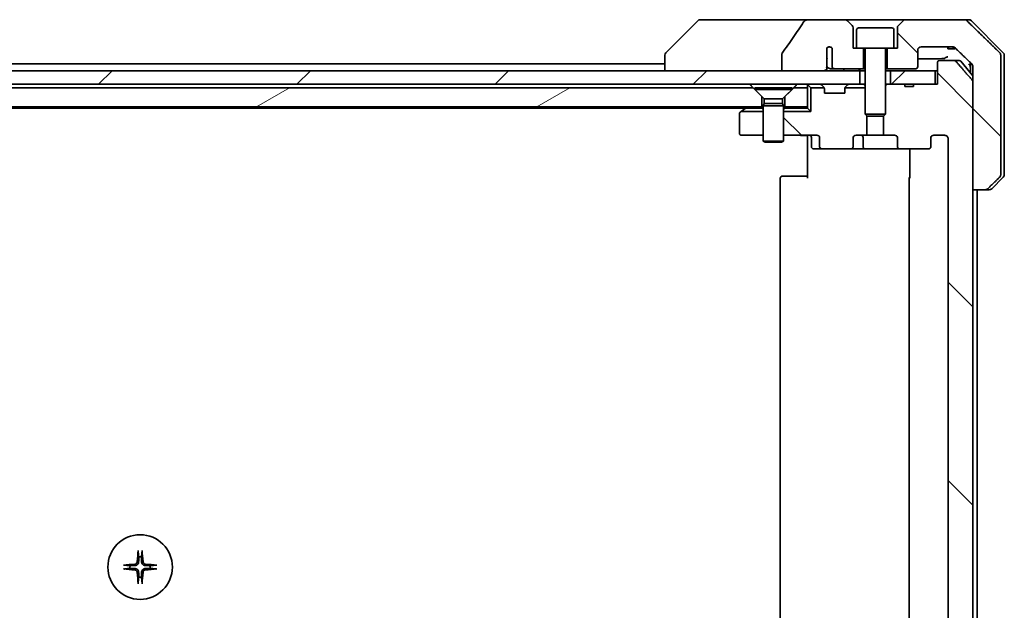
# Model space of a CAD drawing. Units: millimetres. Extents: x 80 to 9002, y 44 to 1870.
# Drawn here: x 3896 to 4041, y 559 to 645 of the extents above; entities that cross this region are included whole.
import ezdxf

# ---------------------------------------------------------------- set-up
doc = ezdxf.new("R2010")
doc.units = ezdxf.units.MM
doc.header["$LTSCALE"] = 5.5
doc.layers.add('Hatch (ISO)', color=1, linetype='Continuous', lineweight=18)
doc.layers.add('Visible (ISO)', color=7, linetype='Continuous', lineweight=35)
pattern_1 = [(135.0002, (2146, -16.523), (-14.59286, -14.59297), [])]
pattern_2 = [(45, (2146, -16.523), (-14.59292, 14.59292), [])]

msp = doc.modelspace()

# ---------------------------------------------------------------- hatches: boundary and pattern name
at = {"layer": 'Hatch (ISO)'}
h = msp.add_hatch(dxfattribs=at)
h.set_pattern_fill('ANSI31', color=256, scale=165.1, angle=90.00021, style=0)
h.set_pattern_definition(pattern_1)
edge = h.paths.add_edge_path()
edge.add_spline(control_points=[(4038.1099, 620.4567), (4038.1738, 620.4567), (4038.2491, 620.4713), (4038.3659, 620.5189), (4038.4283, 620.5595), (4038.473, 620.6031)], knot_values=[0.22522075, 0.22522075, 0.22522075, 0.22522075, 0.2443987, 0.2443987, 0.26304511, 0.26304511, 0.26304511, 0.26304511], degree=3, periodic=0)
edge.add_spline(control_points=[(4038.473, 620.6031), (4039.315, 621.4234), (4040.222, 622.3102)], knot_values=[0, 0, 0, 0.24440136, 0.24440136, 0.24440136], weights=[1, 1.00072361, 1], degree=2, periodic=0)
edge.add_spline(control_points=[(4040.222, 622.3102), (4040.2225, 622.3107), (4040.2231, 622.3113), (4040.2677, 622.3553), (4040.3095, 622.4168), (4040.3572, 622.5304), (4040.3717, 622.6025), (4040.3717, 622.6638)], knot_values=[-0.03719323, -0.03719323, -0.03719323, -0.03719323, -0.03696862, -0.03696862, -0.01837922, -0.01837922, 0, 0, 0, 0], degree=3, periodic=0)
edge.add_line((4040.3717, 622.6638), (4040.3717, 637.9567))
edge.add_line((4040.3717, 637.9567), (4040.3717, 640.2495))
edge.add_spline(control_points=[(4040.3717, 640.2495), (4040.3717, 640.3108), (4040.3572, 640.3829), (4040.3095, 640.4965), (4040.2677, 640.558), (4040.2231, 640.602), (4040.2225, 640.6026), (4040.222, 640.6031)], knot_values=[0, 0, 0, 0, 0.01837922, 0.01837922, 0.03696862, 0.03696862, 0.03719323, 0.03719323, 0.03719323, 0.03719323], degree=3, periodic=0)
edge.add_spline(control_points=[(4040.222, 640.6031), (4037.5362, 643.2292), (4035.3804, 645.3102)], knot_values=[0, 0, 0, 0.6752619, 0.6752619, 0.6752619], weights=[1, 1.00639972, 1], degree=2, periodic=0)
edge.add_spline(control_points=[(4035.3804, 645.3102), (4035.3353, 645.3538), (4035.2726, 645.3941), (4035.1549, 645.4419), (4035.0786, 645.4567), (4035.0139, 645.4567)], knot_values=[0.03729205, 0.03729205, 0.03729205, 0.03729205, 0.05598576, 0.05598576, 0.07540603, 0.07540603, 0.07540603, 0.07540603], degree=3, periodic=0)
edge.add_line((4035.0139, 645.4567), (4026.3555, 645.4567))
edge.add_ellipse((4026.3555, 644.9567), major_axis=(-0.5, 0), ratio=1, start_angle=270, end_angle=315)
edge.add_line((4026.0019, 645.3102), (4025.2948, 644.6031))
edge.add_ellipse((4025.6484, 644.2495), major_axis=(-0.3536, -0.3536), ratio=1, start_angle=270, end_angle=315)
edge.add_line((4025.1484, 644.2495), (4025.1484, 641.2567))
edge.add_line((4025.1484, 641.2567), (4024.6484, 641.2567))
edge.add_line((4024.6484, 641.2567), (4023.6484, 641.2567))
edge.add_line((4023.6484, 641.2567), (4023.6484, 638.2567))
edge.add_line((4023.6484, 638.2567), (4027.8484, 638.2567))
edge.add_ellipse((4027.8484, 638.5567), major_axis=(0.3, 0), ratio=1, start_angle=270, end_angle=360)
edge.add_line((4028.1484, 638.5567), (4028.1484, 640.9567))
edge.add_ellipse((4028.6484, 640.9567), major_axis=(0, 0.5), ratio=1, start_angle=0, end_angle=90, ccw=False)
edge.add_line((4028.6484, 641.4567), (4033.2887, 641.4567))
edge.add_spline(control_points=[(4033.2887, 641.4567), (4033.3541, 641.4567), (4033.4312, 641.4418), (4033.5497, 641.394), (4033.6126, 641.3537), (4033.658, 641.3102)], knot_values=[0.22727502, 0.22727502, 0.22727502, 0.22727502, 0.24689199, 0.24689199, 0.26562361, 0.26562361, 0.26562361, 0.26562361], degree=3, periodic=0)
edge.add_spline(control_points=[(4033.658, 641.3102), (4034.8073, 640.2089), (4036.112, 638.9462)], knot_values=[0, 0, 0, 0.34073966, 0.34073966, 0.34073966], weights=[1, 1.00216621, 1], degree=2, periodic=0)
edge.add_spline(control_points=[(4036.112, 638.9462), (4036.157, 638.9027), (4036.1997, 638.8409), (4036.2484, 638.7266), (4036.2633, 638.6543), (4036.2633, 638.5927)], knot_values=[-0.03725798, -0.03725798, -0.03725798, -0.03725798, -0.01847263, -0.01847263, 0, 0, 0, 0], degree=3, periodic=0)
edge.add_line((4036.2633, 638.5927), (4036.2633, 637.9567))
edge.add_line((4036.2633, 637.9567), (4036.2633, 636.348))
edge.add_line((4036.2633, 636.348), (4036.2633, 620.4567))
edge.add_line((4036.2633, 620.4567), (4038.1099, 620.4567))
h = msp.add_hatch(dxfattribs=at)
h.set_pattern_fill('ANSI31', color=256, scale=165.1, angle=90.00021, style=0)
h.set_pattern_definition(pattern_1)
edge = h.paths.add_edge_path()
edge.add_line((4026.237, 635.6567), (4027.521, 635.6567))
edge.add_line((4027.521, 635.6567), (4027.521, 635.9567))
edge.add_line((4027.521, 635.9567), (4030.7219, 635.9567))
edge.add_line((4030.7219, 635.9567), (4031.0405, 635.9567))
edge.add_line((4031.0405, 635.9567), (4031.0405, 639.1567))
edge.add_spline(control_points=[(4031.0405, 639.1567), (4031.0405, 639.1935), (4031.0496, 639.2368), (4031.0795, 639.3055), (4031.106, 639.3427), (4031.1615, 639.3951), (4031.2004, 639.4195), (4031.2726, 639.4479), (4031.319, 639.4567), (4031.3583, 639.4567)], knot_values=[0.04570492, 0.04570492, 0.04570492, 0.04570492, 0.05676678, 0.05676678, 0.06817676, 0.06817676, 0.07965933, 0.07965933, 0.09145793, 0.09145793, 0.09145793, 0.09145793], degree=3, periodic=0)
edge.add_line((4031.3583, 639.4567), (4033.5222, 639.4567))
edge.add_spline(control_points=[(4033.5222, 639.4567), (4033.5614, 639.4567), (4033.6075, 639.4478), (4033.6794, 639.4187), (4033.718, 639.3938), (4033.7512, 639.3613), (4033.7571, 639.3552), (4033.7627, 639.3487)], knot_values=[0.01971696, 0.01971696, 0.01971696, 0.01971696, 0.03147194, 0.03147194, 0.04296573, 0.04296573, 0.04540176, 0.04540176, 0.04540176, 0.04540176], degree=3, periodic=0)
edge.add_spline(control_points=[(4033.7627, 639.3487), (4034.9013, 638.0387), (4036.1915, 636.5401)], knot_values=[0, 0, 0, 0.37130999, 0.37130999, 0.37130999], weights=[1, 1.00210167, 1], degree=2, periodic=0)
edge.add_spline(control_points=[(4036.1915, 636.5401), (4036.2115, 636.5168), (4036.229, 636.4882), (4036.2545, 636.4278), (4036.2633, 636.3847), (4036.2633, 636.348)], knot_values=[0, 0, 0, 0, 0.00869509, 0.00869509, 0.01968687, 0.01968687, 0.01968687, 0.01968687], degree=3, periodic=0)
edge.add_line((4036.2633, 636.348), (4036.2633, 620.4567))
edge.add_line((4036.2633, 620.4567), (4036.2633, 509.4567))
edge.add_line((4036.2633, 509.4567), (4036.2633, 493.5653))
edge.add_spline(control_points=[(4036.2633, 493.5653), (4036.2633, 493.5286), (4036.2545, 493.4855), (4036.229, 493.4251), (4036.2115, 493.3965), (4036.1915, 493.3732)], knot_values=[-0.01968687, -0.01968687, -0.01968687, -0.01968687, -0.00869509, -0.00869509, 0, 0, 0, 0], degree=3, periodic=0)
edge.add_spline(control_points=[(4036.1915, 493.3732), (4034.9013, 491.8746), (4033.7627, 490.5646)], knot_values=[0, 0, 0, 0.37130999, 0.37130999, 0.37130999], weights=[1, 1.00210167, 1], degree=2, periodic=0)
edge.add_spline(control_points=[(4033.7627, 490.5646), (4033.7571, 490.5581), (4033.7512, 490.552), (4033.718, 490.5196), (4033.6794, 490.4946), (4033.6075, 490.4655), (4033.5614, 490.4567), (4033.5222, 490.4567)], knot_values=[0.13626806, 0.13626806, 0.13626806, 0.13626806, 0.13870409, 0.13870409, 0.15019787, 0.15019787, 0.16195286, 0.16195286, 0.16195286, 0.16195286], degree=3, periodic=0)
edge.add_line((4033.5222, 490.4567), (4031.3583, 490.4567))
edge.add_spline(control_points=[(4031.3583, 490.4567), (4031.319, 490.4567), (4031.2726, 490.4654), (4031.2004, 490.4938), (4031.1615, 490.5183), (4031.106, 490.5706), (4031.0795, 490.6078), (4031.0496, 490.6765), (4031.0405, 490.7198), (4031.0405, 490.7567)], knot_values=[-0.09145793, -0.09145793, -0.09145793, -0.09145793, -0.07965933, -0.07965933, -0.06817676, -0.06817676, -0.05676678, -0.05676678, -0.04570492, -0.04570492, -0.04570492, -0.04570492], degree=3, periodic=0)
edge.add_line((4031.0405, 490.7567), (4031.0405, 493.9567))
edge.add_line((4031.0405, 493.9567), (4030.7219, 493.9567))
edge.add_line((4030.7219, 493.9567), (4027.521, 493.9567))
edge.add_line((4027.521, 493.9567), (4027.521, 494.2567))
edge.add_line((4027.521, 494.2567), (4026.237, 494.2567))
edge.add_line((4026.237, 494.2567), (4026.237, 493.9567))
edge.add_line((4026.237, 493.9567), (4024.1484, 493.9567))
edge.add_line((4024.1484, 493.9567), (4023.6279, 493.9567))
edge.add_line((4023.6279, 493.9567), (4023.3984, 494.1862))
edge.add_line((4023.3984, 494.1862), (4023.3984, 498.3499))
edge.add_line((4023.3984, 498.3499), (4023.1279, 498.6204))
edge.add_line((4023.1279, 498.6204), (4023.1279, 501.4567))
edge.add_line((4023.1279, 501.4567), (4024.7243, 501.4567))
edge.add_ellipse((4024.7243, 501.7567), major_axis=(0.4243, 0), ratio=0.70710678, start_angle=270, end_angle=360)
edge.add_line((4025.1486, 501.7567), (4025.1486, 503.1567))
edge.add_ellipse((4025.5729, 503.1567), major_axis=(-0.4243, 0), ratio=0.70710678, start_angle=270, end_angle=360, ccw=False)
edge.add_line((4025.5729, 503.4567), (4029.6741, 503.4567))
edge.add_ellipse((4029.6741, 503.1567), major_axis=(0.4243, 0), ratio=0.70710678, start_angle=0, end_angle=90, ccw=False)
edge.add_line((4030.0984, 503.1567), (4030.0984, 501.7567))
edge.add_ellipse((4030.5226, 501.7567), major_axis=(-0.4243, 0), ratio=0.70710678, start_angle=0, end_angle=90)
edge.add_line((4030.5226, 501.4567), (4032.097, 501.4567))
edge.add_spline(control_points=[(4032.097, 501.4567), (4032.163, 501.4567), (4032.2408, 501.4715), (4032.3616, 501.5201), (4032.4263, 501.5618), (4032.5171, 501.6499), (4032.5596, 501.7114), (4032.6078, 501.8245), (4032.6225, 501.8959), (4032.6225, 501.9567)], knot_values=[0, 0, 0, 0, 0.01979242, 0.01979242, 0.03905583, 0.03905583, 0.05773499, 0.05773499, 0.07595707, 0.07595707, 0.07595707, 0.07595707], degree=3, periodic=0)
edge.add_line((4032.6225, 501.9567), (4032.6225, 627.9567))
edge.add_spline(control_points=[(4032.6225, 627.9567), (4032.6225, 628.0174), (4032.6078, 628.0888), (4032.5596, 628.202), (4032.5171, 628.2634), (4032.4263, 628.3515), (4032.3616, 628.3932), (4032.2408, 628.4418), (4032.163, 628.4567), (4032.097, 628.4567)], knot_values=[-0.07595707, -0.07595707, -0.07595707, -0.07595707, -0.05773499, -0.05773499, -0.03905583, -0.03905583, -0.01979242, -0.01979242, 0, 0, 0, 0], degree=3, periodic=0)
edge.add_line((4032.097, 628.4567), (4030.5226, 628.4567))
edge.add_ellipse((4030.5226, 628.1567), major_axis=(-0.4243, 0), ratio=0.70710678, start_angle=270, end_angle=360)
edge.add_line((4030.0984, 628.1567), (4030.0984, 626.7567))
edge.add_ellipse((4029.6741, 626.7567), major_axis=(0.4243, 0), ratio=0.70710678, start_angle=270, end_angle=360, ccw=False)
edge.add_line((4029.6741, 626.4567), (4025.5729, 626.4567))
edge.add_ellipse((4025.5729, 626.7567), major_axis=(-0.4243, 0), ratio=0.70710678, start_angle=0, end_angle=90, ccw=False)
edge.add_line((4025.1486, 626.7567), (4025.1486, 628.1567))
edge.add_ellipse((4024.7243, 628.1567), major_axis=(0.4243, 0), ratio=0.70710678, start_angle=0, end_angle=90)
edge.add_line((4024.7243, 628.4567), (4023.1279, 628.4567))
edge.add_line((4023.1279, 628.4567), (4023.1279, 631.2929))
edge.add_line((4023.1279, 631.2929), (4023.3984, 631.5634))
edge.add_line((4023.3984, 631.5634), (4023.3984, 635.7272))
edge.add_line((4023.3984, 635.7272), (4023.6279, 635.9567))
edge.add_line((4023.6279, 635.9567), (4024.1484, 635.9567))
edge.add_line((4024.1484, 635.9567), (4026.237, 635.9567))
edge.add_line((4026.237, 635.9567), (4026.237, 635.6567))
h = msp.add_hatch(dxfattribs=at)
h.set_pattern_fill('ANSI31', color=256, scale=165.1, style=0)
h.set_pattern_definition(pattern_2)
h.paths.add_polyline_path([(4019.6484, 635.9567), (4019.6484, 637.9567), (4014.303, 637.9567), (4008.1387, 637.9567), (3824.1484, 637.9567), (3824.1484, 635.9567)])
h = msp.add_hatch(dxfattribs=at)
h.set_pattern_fill('ANSI31', color=256, scale=165.1, style=0)
h.set_pattern_definition(pattern_2)
h.paths.add_polyline_path([(4030.7219, 635.9567), (4030.7219, 637.9567), (4024.1484, 637.9567), (4024.1484, 635.9567), (4026.237, 635.9567), (4027.521, 635.9567)])
h = msp.add_hatch(dxfattribs=at)
h.set_pattern_fill('ANSI31', color=256, scale=165.1, angle=-14.999978, style=0)
h.set_pattern_definition([(30, (2146, -16.523), (-10.31876, 17.8726), [])])
h.paths.add_polyline_path([(3823.1279, 632.6567), (4005.1984, 632.6567), (4005.1984, 634.1567), (4003.8984, 635.4567), (3823.1279, 635.4567)])
h = msp.add_hatch(dxfattribs=at)
h.set_pattern_fill('ANSI31', color=256, scale=165.1, angle=90.00021, style=0)
h.set_pattern_definition(pattern_1)
edge = h.paths.add_edge_path()
edge.add_ellipse((4014.1226, 626.7567), major_axis=(-0.4243, 0), ratio=0.70710678, start_angle=0, end_angle=90)
edge.add_line((4014.1226, 626.4567), (4018.2238, 626.4567))
edge.add_ellipse((4018.2238, 626.7567), major_axis=(0.4243, 0), ratio=0.70710678, start_angle=270, end_angle=360)
edge.add_line((4018.6481, 626.7567), (4018.6481, 628.1567))
edge.add_ellipse((4019.0724, 628.1567), major_axis=(-0.4243, 0), ratio=0.70710678, start_angle=270, end_angle=360, ccw=False)
edge.add_line((4019.0724, 628.4567), (4020.6689, 628.4567))
edge.add_line((4020.6689, 628.4567), (4020.6689, 631.2929))
edge.add_line((4020.6689, 631.2929), (4020.3984, 631.5634))
edge.add_line((4020.3984, 631.5634), (4020.3984, 635.4567))
edge.add_line((4020.3984, 635.4567), (4017.4253, 635.4567))
edge.add_ellipse((4017.6984, 635.3324), major_axis=(-0.1243, -0.2731), ratio=1, start_angle=270, end_angle=294.469801)
edge.add_line((4017.3984, 635.3324), (4017.3984, 634.6567))
edge.add_line((4017.3984, 634.6567), (4014.3984, 634.6567))
edge.add_line((4014.3984, 634.6567), (4014.3984, 635.3324))
edge.add_ellipse((4014.0984, 635.3324), major_axis=(0, 0.3), ratio=1, start_angle=270, end_angle=294.469801)
edge.add_line((4014.3714, 635.4567), (4012.3984, 635.4567))
edge.add_line((4012.3984, 635.4567), (4012.3984, 631.9567))
edge.add_line((4012.3984, 631.9567), (4008.3984, 631.9567))
edge.add_line((4008.3984, 631.9567), (4008.3984, 628.4567))
edge.add_line((4008.3984, 628.4567), (4013.2741, 628.4567))
edge.add_ellipse((4013.2741, 628.1567), major_axis=(0.4243, 0), ratio=0.70710678, start_angle=0, end_angle=90, ccw=False)
edge.add_line((4013.6984, 628.1567), (4013.6984, 626.7567))

# ---------------------------------------------------------------- linework, layer by layer
at = {"layer": 'Visible (ISO)'}
for p, q in [((3995.7519, 645.3102), (3991.0448, 640.6031)), ((3997.0811, 645.4567), (3996.1055, 645.4567)), ((4012.1185, 645.4567), (3997.0811, 645.4567)), ((4017.4413, 645.4567), (4012.1185, 645.4567)), ((4026.3555, 645.4567), (4017.4413, 645.4567)), ((4018.5019, 644.6031), (4017.7948, 645.3102)), ((4026.0019, 645.3102), (4025.2948, 644.6031)), ((4035.0139, 645.4567), (4026.3555, 645.4567)), ((4035.0139, 645.4567), (4035.6913, 645.4567)), ((4040.7519, 640.6031), (4036.0448, 645.3102)), ((4018.6484, 641.2567), (4018.6484, 644.2495)), ((4019.1484, 643.9567), (4019.1484, 641.2567)), ((4019.4484, 644.2567), (4024.3484, 644.2567)), ((4024.6484, 643.9567), (4024.6484, 641.2567)), ((4025.1484, 644.2495), (4025.1484, 641.2567)), ((4014.782, 639.8129), (4014.782, 641.2969)), ((4015.531, 641.2785), (4015.531, 638.5567)), ((4019.1484, 641.2567), (4018.6484, 641.2567)), ((4019.1484, 641.2567), (4024.6484, 641.2567)), ((4020.1484, 638.2567), (4020.1484, 641.2567)), ((4020.3984, 641.1567), (4020.3984, 631.5634)), ((4023.3984, 641.1567), (4023.3984, 631.5634)), ((4023.6484, 641.2567), (4023.6484, 638.2567)), ((4025.1484, 641.2567), (4024.6484, 641.2567)), ((4028.1484, 638.5567), (4028.1484, 640.9567)), ((4028.6484, 641.4567), (4033.2887, 641.4567)), ((4032.6005, 641.4567), (4032.6005, 641.1567)), ((4032.7026, 641.1567), (4032.6005, 641.1567)), ((4032.7026, 641.4567), (4032.7026, 641.1567)), ((4033.3727, 641.1567), (4032.7026, 641.1567)), ((4033.3727, 641.4501), (4033.3727, 641.1567)), ((4033.4643, 641.1567), (4033.3727, 641.1567)), ((4033.4643, 641.4276), (4033.4643, 641.1567)), ((4033.6037, 641.1567), (4033.4643, 641.1567)), ((4033.6037, 641.3555), (4033.6037, 641.1567)), ((3990.8984, 640.2495), (3990.8984, 640.2495)), ((3990.8984, 640.2495), (3990.8984, 637.9567)), ((4008.1387, 640.3615), (4008.1387, 637.9567)), ((4014.7731, 638.4939), (4014.7731, 639.7269)), ((4033.5222, 639.4567), (4031.3583, 639.4567)), ((4033.5222, 639.4567), (4034.2578, 639.4567)), ((4040.3717, 637.9567), (4040.3717, 640.2495)), ((4040.8984, 637.9567), (4040.8984, 640.2495)), ((4019.6484, 637.9567), (3824.1484, 637.9567)), ((3990.8984, 638.9567), (3824.2784, 638.9567)), ((4008.1387, 637.9567), (4014.303, 637.9567)), ((4015.3102, 638.2567), (4015.8847, 638.2567)), ((4015.8847, 638.2567), (4020.1484, 638.2567)), ((4019.6484, 635.9567), (4019.6484, 637.9567)), ((4019.6484, 637.9567), (4020.3984, 637.9567)), ((4020.1484, 638.2567), (4020.3984, 638.2567)), ((4023.3984, 638.2567), (4023.6484, 638.2567)), ((4023.3984, 637.9567), (4024.1484, 637.9567)), ((4023.6484, 638.2567), (4027.8484, 638.2567)), ((4030.7219, 637.9567), (4024.1484, 637.9567)), ((4024.1484, 637.9567), (4024.1484, 635.9567)), ((4030.7219, 635.9567), (4030.7219, 637.9567)), ((4030.7219, 637.9567), (4031.0405, 637.9567)), ((4031.0405, 639.1567), (4031.0405, 635.9567)), ((4034.4883, 639.3487), (4036.2633, 637.2188)), ((4035.8984, 639.1529), (4035.8984, 637.9567)), ((4035.8984, 637.9567), (4035.8984, 637.6567)), ((4036.2633, 638.5927), (4036.2633, 637.9567)), ((4036.2633, 637.9567), (4036.2633, 620.4567)), ((4040.3717, 622.6638), (4040.3717, 637.9567)), ((4040.8984, 622.6638), (4040.8984, 637.9567)), ((4003.8984, 635.4567), (3823.1279, 635.4567)), ((3824.1484, 635.9567), (4019.6484, 635.9567)), ((4005.1984, 634.1567), (4003.8984, 635.4567)), ((4004.1484, 635.4533), (4009.6484, 635.4533)), ((4004.1484, 635.4533), (4004.1484, 635.2067)), ((4004.1484, 635.2067), (4009.6484, 635.2067)), ((4005.5517, 633.8033), (4004.1484, 635.2067)), ((4008.245, 633.8033), (4009.6484, 635.2067)), ((4009.8984, 635.4567), (4008.5984, 634.1567)), ((4009.6484, 635.4533), (4009.6484, 635.2067)), ((4011.8984, 635.4567), (4009.8984, 635.4567)), ((4011.8984, 635.9567), (4011.8984, 635.4567)), ((4011.8984, 632.6567), (4011.8984, 635.4567)), ((4011.9862, 635.8688), (4012.3984, 635.4567)), ((4012.3984, 635.4567), (4014.3714, 635.4567)), ((4012.3984, 631.9567), (4012.3984, 635.4567)), ((4013.9862, 635.8688), (4014.3105, 635.5445)), ((4014.3309, 635.5241), (4014.3105, 635.5445)), ((4014.3984, 634.6567), (4014.3984, 635.3324)), ((4017.3984, 635.3324), (4017.3984, 634.6567)), ((4017.4253, 635.4567), (4020.3984, 635.4567)), ((4017.4862, 635.5445), (4017.4658, 635.5241)), ((4017.8105, 635.8688), (4017.4862, 635.5445)), ((4019.7046, 635.9567), (4019.6484, 635.9567)), ((4019.7046, 635.9567), (4020.2427, 635.9567)), ((4020.3984, 635.9567), (4020.2427, 635.9567)), ((4023.6279, 635.9567), (4023.3984, 635.7272)), ((4023.6279, 635.9567), (4023.3984, 635.9567)), ((4026.237, 635.9567), (4023.6279, 635.9567)), ((4024.1484, 635.9567), (4030.7219, 635.9567)), ((4026.237, 635.9567), (4026.237, 635.6567)), ((4026.237, 635.9567), (4027.521, 635.9567)), ((4026.237, 635.6567), (4027.521, 635.6567)), ((4031.0405, 635.9567), (4027.521, 635.9567)), ((4027.521, 635.9567), (4027.521, 635.6567)), ((4036.2633, 493.5653), (4036.2633, 636.348)), ((4005.1984, 632.6567), (4005.1984, 634.1567)), ((4005.5517, 633.8033), (4008.245, 633.8033)), ((4005.5517, 633.8033), (4005.5517, 633.11)), ((4008.245, 633.8033), (4008.245, 633.11)), ((4008.5984, 634.1567), (4008.5984, 632.6567)), ((4017.3984, 634.6567), (4014.3984, 634.6567)), ((3640.965, 632.4567), (4002.8317, 632.4567)), ((3823.1279, 632.6567), (4005.1984, 632.6567)), ((4002.165, 631.9567), (4002.7517, 632.3967)), ((4003.0984, 632.6567), (4002.7517, 632.3967)), ((4002.9317, 632.4567), (4005.2427, 632.4567)), ((4005.3984, 632.6567), (4005.1984, 632.6567)), ((4005.3984, 632.4567), (4005.2427, 632.4567)), ((4005.5517, 633.11), (4005.3984, 632.8033)), ((4005.3984, 632.8033), (4008.3984, 632.8033)), ((4005.3984, 632.8033), (4005.3984, 627.6067)), ((4005.5517, 633.11), (4008.245, 633.11)), ((4008.245, 633.11), (4008.3984, 632.8033)), ((4008.3984, 632.8033), (4008.3984, 627.6067)), ((4008.5984, 632.6567), (4008.3984, 632.6567)), ((4008.554, 632.4567), (4008.3984, 632.4567)), ((4008.554, 632.4567), (4011.8984, 632.4567)), ((4008.5984, 632.6567), (4011.8984, 632.6567)), ((4011.8984, 632.4567), (4011.8984, 632.6567)), ((4011.8984, 632.4567), (4012.3984, 631.9567)), ((4001.8984, 631.6067), (4001.8984, 628.7567)), ((4002.165, 631.9567), (4002.0184, 631.8467)), ((4002.165, 631.9567), (4005.3984, 631.9567)), ((4008.3984, 631.9567), (4012.3984, 631.9567)), ((4020.3984, 631.5634), (4023.3984, 631.5634)), ((4020.7051, 631.2567), (4020.3984, 631.5634)), ((4020.6689, 628.4567), (4020.6689, 631.2929)), ((4023.0916, 631.2567), (4020.7051, 631.2567)), ((4023.0916, 631.2567), (4023.3984, 631.5634)), ((4023.1279, 631.2929), (4023.1279, 628.4567)), ((4002.1984, 628.4567), (4005.3984, 628.4567)), ((4008.3984, 628.4567), (4013.2741, 628.4567)), ((4011.8984, 628.2316), (4011.8984, 628.4489)), ((4011.8984, 628.2316), (4011.8984, 627.9567)), ((4011.8984, 622.1567), (4011.8984, 627.9567)), ((4012.4997, 628.1567), (4012.4997, 626.7567)), ((4013.6984, 628.1567), (4013.6984, 626.7567)), ((4018.6481, 626.7567), (4018.6481, 628.1567)), ((4019.0724, 628.4567), (4020.6689, 628.4567)), ((4020.1038, 626.7567), (4020.1038, 628.1567)), ((4023.1279, 628.4567), (4020.6689, 628.4567)), ((4023.1279, 628.4567), (4024.7243, 628.4567)), ((4025.1486, 628.1567), (4025.1486, 626.7567)), ((4030.0984, 626.7567), (4030.0984, 628.1567)), ((4030.5226, 628.4567), (4032.097, 628.4567)), ((4032.6225, 627.9567), (4032.6225, 501.9567)), ((4005.3984, 627.6067), (4008.3984, 627.6067)), ((4005.7051, 627.4533), (4005.3984, 627.6067)), ((4008.0916, 627.4533), (4005.7051, 627.4533)), ((4008.0916, 627.4533), (4008.3984, 627.6067)), ((4012.7997, 626.4567), (4014.1226, 626.4567)), ((4014.1226, 626.4567), (4018.2238, 626.4567)), ((4018.2238, 626.4567), (4020.4038, 626.4567)), ((4020.4038, 626.4567), (4025.5729, 626.4567)), ((4025.5729, 626.4567), (4029.6741, 626.4567)), ((4026.9882, 622.1567), (4026.9882, 626.4567)), ((4007.8984, 622.1567), (4007.8984, 507.7567)), ((4008.1984, 622.4567), (4008.2569, 622.4567)), ((4008.964, 622.4567), (4008.2569, 622.4567)), ((4008.964, 622.4567), (4009.1055, 622.4567)), ((4011.4841, 622.4567), (4009.1055, 622.4567)), ((4011.4841, 622.4567), (4011.8984, 622.4567)), ((4026.8984, 622.1567), (4026.8984, 507.7567)), ((4040.7519, 622.3102), (4039.0448, 620.6031)), ((4036.2633, 620.4567), (4038.1099, 620.4567)), ((4036.8984, 509.4567), (4036.8984, 620.4567)), ((4038.6913, 620.4567), (4038.1099, 620.4567))]:
    msp.add_line(p, q, dxfattribs=at)
msp.add_circle((3913.6484, 564.9567), 4.75, dxfattribs=at)
for centre, radius, start, end in [((3996.1055, 644.9567), 0.5, 90, 135), ((4017.4413, 644.9567), 0.5, 45, 90), ((4026.3555, 644.9567), 0.5, 90, 135), ((4035.6913, 644.9567), 0.5, 45, 90), ((4018.1484, 644.2495), 0.5, 0, 45), ((4019.4484, 643.9567), 0.3, 90, 180), ((4024.3484, 643.9567), 0.3, 0, 90), ((4025.6484, 644.2495), 0.5, 135, 180), ((4015.1484, 640.9567), 0.5, 40.064819, 137.120325), ((4020.2984, 641.1567), 0.1, 0, 90), ((4023.4984, 641.1567), 0.1, 90, 180), ((4028.6484, 640.9567), 0.5, 90, 180), ((3991.3984, 640.2495), 0.5, 135, 180), ((4034.2578, 639.1567), 0.3, 39.805571, 90), ((4040.3984, 640.2495), 0.5, 0, 45), ((4027.8484, 638.5567), 0.3, 270, 0), ((4012.1984, 635.6567), 0.3, 135, 180), ((4012.1984, 635.6567), 0.3, 90, 135), ((4013.7741, 635.6567), 0.3, 45, 90), ((4014.0984, 635.3324), 0.3, 24.469801, 45), ((4014.0984, 635.3324), 0.3, 0, 24.469801), ((4017.6984, 635.3324), 0.3, 155.530199, 180), ((4017.6984, 635.3324), 0.3, 135, 155.530199), ((4018.0226, 635.6567), 0.3, 90, 135), ((4002.9317, 632.1567), 0.3, 90, 126.869898), ((4002.1984, 631.6067), 0.3, 126.869898, 180), ((4002.1984, 628.7567), 0.3, 180, 270), ((4012.1997, 628.1567), 0.3, 0, 90), ((4019.8038, 628.1567), 0.3, 0, 90), ((4012.7997, 626.7567), 0.3, 180, 270), ((4020.4038, 626.7567), 0.3, 180, 270), ((4008.1984, 622.1567), 0.3, 90, 180), ((4027.1984, 622.1567), 0.3, 134.475087, 180), ((4040.3984, 622.6638), 0.5, 315, 0), ((4038.6913, 620.9567), 0.5, 270, 315), ((3913.6484, 564.9567), 1.5024, 82.397719, 97.602281), ((3913.6484, 564.9567), 1.5024, 172.397719, 187.602281), ((3913.6484, 564.9567), 1.5024, 352.397719, 7.602281), ((3913.6484, 564.9567), 1.5024, 262.397719, 277.602281)]:
    msp.add_arc(centre, radius, start, end, dxfattribs=at)
for centre, major_axis, ratio, start_param, end_param in [((4013.2741, 628.1567), (0.4243, 0), 0.70710678, 0, 1.57079633), ((4019.0724, 628.1567), (-0.4243, 0), 0.70710678, 4.71238898, 6.28318531), ((4024.7243, 628.1567), (0.4243, 0), 0.70710678, 0, 1.57079633), ((4030.5226, 628.1567), (-0.4243, 0), 0.70710678, 4.71238898, 6.28318531), ((4014.1226, 626.7567), (-0.4243, 0), 0.70710678, 0, 1.57079633), ((4018.2238, 626.7567), (0.4243, 0), 0.70710678, 4.71238898, 6.28318531), ((4025.5729, 626.7567), (-0.4243, 0), 0.70710678, 0, 1.57079633), ((4029.6741, 626.7567), (0.4243, 0), 0.70710678, 4.71238898, 6.28318531), ((3913.862, 564.942), (-0.5478, -7.9783), 0.08715574, 4.40338319, 4.61849415), ((3913.4347, 564.942), (-0.5478, 7.9783), 0.08715574, 4.80628381, 5.02139477), ((3913.663, 564.743), (-7.9783, -0.5478), 0.08715574, 4.80628381, 5.02139477), ((3913.663, 565.1703), (7.9783, -0.5478), 0.08715574, 4.40338319, 4.61849415), ((3913.862, 564.9713), (0.5478, -7.9783), 0.08715574, 4.80628381, 5.02139477), ((3913.4347, 564.9713), (0.5478, 7.9783), 0.08715574, 4.40338319, 4.61849415), ((3913.6337, 564.743), (-7.9783, 0.5478), 0.08715574, 4.40338319, 4.61849415), ((3913.6337, 565.1703), (7.9783, 0.5478), 0.08715574, 4.80628381, 5.02139477)]:
    msp.add_ellipse(centre, major_axis=major_axis, ratio=ratio, start_param=start_param, end_param=end_param, dxfattribs=at)
for points, knots in [([(4012.1185, 645.4567), (4011.9865, 645.4567), (4011.8514, 645.4371), (4011.6304, 645.3644), (4011.5452, 645.3213), (4011.4294, 645.2342), (4011.3867, 645.1922), (4011.3541, 645.1436)], [-0.0767013361, -0.0767013361, -0.0767013361, -0.0767013361, -0.0433322048, -0.0433322048, -0.0175528343, -0.0175528343, 0, 0, 0, 0]), ([(4035.3804, 645.3102), (4035.3353, 645.3538), (4035.2726, 645.3941), (4035.1549, 645.4419), (4035.0786, 645.4567), (4035.0139, 645.4567)], [0.0372920489, 0.0372920489, 0.0372920489, 0.0372920489, 0.0559857628, 0.0559857628, 0.0754060268, 0.0754060268, 0.0754060268, 0.0754060268]), ([(4011.3541, 645.1436), (4010.8397, 644.3751), (4010.3207, 643.6093), (4009.2697, 642.0766), (4008.7373, 641.3094), (4008.2009, 640.5452)], [-0.55822447, -0.55822447, -0.55822447, -0.55822447, -0.280786253, -0.280786253, -0.000705977, -0.000705977, -0.000705977, -0.000705977]), ([(4015.1484, 641.4567), (4015.1434, 641.4566), (4015.1384, 641.4565), (4015.1152, 641.4557), (4015.0972, 641.4541), (4015.035, 641.4453), (4014.993, 641.4333), (4014.9075, 641.3973), (4014.8664, 641.3718), (4014.8133, 641.3284), (4014.7969, 641.313), (4014.782, 641.2969)], [0.094126136, 0.094126136, 0.094126136, 0.094126136, 0.0956369058, 0.0956369058, 0.1011209234, 0.1011209234, 0.1148363123, 0.1148363123, 0.1313108062, 0.1313108062, 0.1396172409, 0.1396172409, 0.1396172409, 0.1396172409]), ([(4033.2887, 641.4567), (4033.3541, 641.4567), (4033.4312, 641.4418), (4033.5497, 641.394), (4033.6126, 641.3537), (4033.658, 641.3102)], [0.2272750168, 0.2272750168, 0.2272750168, 0.2272750168, 0.2468919877, 0.2468919877, 0.2656236089, 0.2656236089, 0.2656236089, 0.2656236089]), ([(4008.2009, 640.5452), (4008.1814, 640.5174), (4008.1653, 640.4872), (4008.1442, 640.4247), (4008.1387, 640.3934), (4008.1387, 640.3615)], [-0.0197844003, -0.0197844003, -0.0197844003, -0.0197844003, -0.0095848657, -0.0095848657, 0, 0, 0, 0]), ([(4014.8356, 639.7842), (4014.8354, 639.7839), (4014.8352, 639.7836), (4014.8235, 639.7685), (4014.8109, 639.7555), (4014.7895, 639.7379), (4014.7814, 639.7321), (4014.7731, 639.7269)], [-0.0001233761, -0.0001233761, -0.0001233761, -0.0001233761, 0, 0, 0.0063207373, 0.0063207373, 0.0099258108, 0.0099258108, 0.0099258108, 0.0099258108]), ([(4028.1484, 639.7052), (4028.924, 639.709), (4029.638, 639.7134), (4030.9633, 639.7236), (4031.5673, 639.7294), (4032.098, 639.7359)], [-3.81179376, -3.81179376, -3.81179376, -3.81179376, -2.49053926, -2.49053926, -1.1165894, -1.1165894, -1.1165894, -1.1165894]), ([(4031.3583, 639.4567), (4031.319, 639.4567), (4031.2726, 639.4479), (4031.2004, 639.4195), (4031.1615, 639.3951), (4031.106, 639.3427), (4031.0795, 639.3055), (4031.0496, 639.2368), (4031.0405, 639.1935), (4031.0405, 639.1567)], [0.0457049199, 0.0457049199, 0.0457049199, 0.0457049199, 0.0575035164, 0.0575035164, 0.0689860833, 0.0689860833, 0.0803960691, 0.0803960691, 0.0914579278, 0.0914579278, 0.0914579278, 0.0914579278]), ([(4032.098, 639.7359), (4032.1069, 639.736), (4032.1173, 639.7392), (4032.1365, 639.7547), (4032.1445, 639.7633), (4032.1534, 639.7758), (4032.1539, 639.7766), (4032.1544, 639.7773)], [0, 0, 0, 0, 0.0085745373, 0.0085745373, 0.0141080687, 0.0141080687, 0.0144485104, 0.0144485104, 0.0144485104, 0.0144485104]), ([(4032.6027, 639.9989), (4032.6016, 639.9988), (4032.6006, 639.9987), (4032.5402, 639.9947), (4032.4813, 639.9833), (4032.3701, 639.9469), (4032.3186, 639.9222), (4032.2245, 639.859), (4032.1839, 639.82), (4032.1544, 639.7773)], [-0.0555348629, -0.0555348629, -0.0555348629, -0.0555348629, -0.0552189831, -0.0552189831, -0.0373368327, -0.0373368327, -0.019492087, -0.019492087, 0, 0, 0, 0]), ([(4033.7627, 639.3487), (4033.7571, 639.3552), (4033.7512, 639.3613), (4033.718, 639.3938), (4033.6794, 639.4187), (4033.6075, 639.4478), (4033.5614, 639.4567), (4033.5222, 639.4567)], [0.0197169564, 0.0197169564, 0.0197169564, 0.0197169564, 0.0221529828, 0.0221529828, 0.0336467675, 0.0336467675, 0.0454017556, 0.0454017556, 0.0454017556, 0.0454017556]), ([(4040.3717, 640.2495), (4040.3717, 640.3108), (4040.3572, 640.3829), (4040.3095, 640.4965), (4040.2677, 640.558), (4040.2231, 640.602), (4040.2225, 640.6026), (4040.222, 640.6031)], [0, 0, 0, 0, 0.0183792202, 0.0183792202, 0.036968623, 0.036968623, 0.0371932316, 0.0371932316, 0.0371932316, 0.0371932316]), ([(4014.303, 637.9567), (4014.3696, 637.9567), (4014.4486, 637.9678), (4014.563, 638.0039), (4014.6208, 638.0314), (4014.6956, 638.0883), (4014.7289, 638.1239), (4014.763, 638.1878), (4014.7731, 638.2248), (4014.7731, 638.2567), (4014.7731, 638.2886), (4014.763, 638.3255), (4014.7406, 638.3675), (4014.7313, 638.3815), (4014.7206, 638.3947)], [-0.0577254227, -0.0577254227, -0.0577254227, -0.0577254227, -0.0377654365, -0.0377654365, -0.021748669, -0.021748669, -0.0095690452, -0.0095690452, 0, 0, 0, 0.0095690452, 0.0095690452, 0.0142829685, 0.0142829685, 0.0142829685, 0.0142829685]), ([(4014.7206, 638.3947), (4014.735, 638.4125), (4014.7474, 638.432), (4014.763, 638.464), (4014.7688, 638.4787), (4014.7731, 638.4939)], [0.0775125184, 0.0775125184, 0.0775125184, 0.0775125184, 0.0838185513, 0.0838185513, 0.0881893046, 0.0881893046, 0.0881893046, 0.0881893046]), ([(4015.3102, 638.2567), (4015.3064, 638.2567), (4015.3026, 638.2567), (4015.2371, 638.2594), (4015.1825, 638.2815), (4015.0923, 638.3212), (4015.0424, 638.3483), (4014.9485, 638.3844), (4014.9125, 638.395), (4014.8434, 638.4064), (4014.8125, 638.408), (4014.7608, 638.4039), (4014.7405, 638.4002), (4014.7206, 638.3947)], [0.0703365916, 0.0703365916, 0.0703365916, 0.0703365916, 0.0713039146, 0.0713039146, 0.0865669255, 0.0865669255, 0.1084094719, 0.1084094719, 0.1223158776, 0.1223158776, 0.1343539891, 0.1343539891, 0.1428772355, 0.1428772355, 0.1428772355, 0.1428772355]), ([(4014.8356, 638.5567), (4014.835, 638.556), (4014.8343, 638.5554), (4014.8139, 638.5346), (4014.7937, 638.5142), (4014.7731, 638.4939)], [-0.0003158824, -0.0003158824, -0.0003158824, -0.0003158824, 0, 0, 0.0098108719, 0.0098108719, 0.0098108719, 0.0098108719]), ([(4015.531, 638.5567), (4015.531, 638.5221), (4015.5412, 638.4819), (4015.5739, 638.4151), (4015.604, 638.3778), (4015.6665, 638.323), (4015.7111, 638.2965), (4015.7915, 638.2662), (4015.8419, 638.2567), (4015.8847, 638.2567)], [0.094178325, 0.094178325, 0.094178325, 0.094178325, 0.1045380986, 0.1045380986, 0.1165133017, 0.1165133017, 0.1294773849, 0.1294773849, 0.1423052908, 0.1423052908, 0.1423052908, 0.1423052908]), ([(4017.1837, 637.9567), (4017.1933, 637.9567), (4017.2048, 637.9654), (4017.2278, 638.0003), (4017.2387, 638.0235), (4017.2575, 638.0809), (4017.2652, 638.1132), (4017.2755, 638.1831), (4017.2782, 638.2194), (4017.2783, 638.2564), (4017.2783, 638.2565), (4017.2783, 638.2567)], [0.2071532766, 0.2071532766, 0.2071532766, 0.2071532766, 0.2220473416, 0.2220473416, 0.2348081632, 0.2348081632, 0.2464120756, 0.2464120756, 0.2573356678, 0.2573356678, 0.257373126, 0.257373126, 0.257373126, 0.257373126]), ([(4019.678, 638.2567), (4019.678, 638.2203), (4019.6714, 638.1843), (4019.6453, 638.116), (4019.6258, 638.0846), (4019.5746, 638.0289), (4019.5429, 638.006), (4019.4678, 637.9707), (4019.4245, 637.9603), (4019.3716, 637.9569), (4019.3632, 637.9567), (4019.3548, 637.9567)], [0.2095981268, 0.2095981268, 0.2095981268, 0.2095981268, 0.2205000445, 0.2205000445, 0.2316493539, 0.2316493539, 0.2435484264, 0.2435484264, 0.2569020434, 0.2569020434, 0.2594067449, 0.2594067449, 0.2594067449, 0.2594067449]), ([(4035.8828, 638.5927), (4035.8664, 638.6586), (4035.8377, 638.7226), (4035.7595, 638.8429), (4035.7096, 638.8982), (4035.6523, 638.9451), (4035.6516, 638.9457), (4035.6509, 638.9462)], [0, 0, 0, 0, 0.0211101227, 0.0211101227, 0.0431428208, 0.0431428208, 0.0434060912, 0.0434060912, 0.0434060912, 0.0434060912]), ([(4036.112, 638.9462), (4036.157, 638.9027), (4036.1997, 638.8409), (4036.2484, 638.7266), (4036.2633, 638.6543), (4036.2633, 638.5927)], [-0.0372579817, -0.0372579817, -0.0372579817, -0.0372579817, -0.0184726281, -0.0184726281, 0, 0, 0, 0]), ([(4036.2633, 636.348), (4036.2633, 636.3847), (4036.2545, 636.4278), (4036.229, 636.4882), (4036.2115, 636.5168), (4036.1915, 636.5401)], [0, 0, 0, 0, 0.010991784, 0.010991784, 0.0196868746, 0.0196868746, 0.0196868746, 0.0196868746]), ([(4010.7358, 628.4567), (4010.8052, 628.4567), (4010.877, 628.4541), (4011.0254, 628.4472), (4011.102, 628.4428), (4011.259, 628.4354), (4011.3394, 628.4326), (4011.5013, 628.4307), (4011.5827, 628.4316), (4011.743, 628.4367), (4011.8218, 628.4407), (4011.8984, 628.4447)], [0, 0, 0, 0, 0.022954349, 0.022954349, 0.045908698, 0.045908698, 0.068863048, 0.068863048, 0.091817397, 0.091817397, 0.114771746, 0.114771746, 0.114771746, 0.114771746]), ([(4032.097, 628.4567), (4032.163, 628.4567), (4032.2408, 628.4418), (4032.3616, 628.3932), (4032.4263, 628.3515), (4032.5171, 628.2634), (4032.5596, 628.202), (4032.6078, 628.0888), (4032.6225, 628.0174), (4032.6225, 627.9567)], [-0.0759570713, -0.0759570713, -0.0759570713, -0.0759570713, -0.0561646487, -0.0561646487, -0.0369012417, -0.0369012417, -0.0182220818, -0.0182220818, 0, 0, 0, 0]), ([(4040.222, 622.3102), (4040.2225, 622.3107), (4040.2231, 622.3113), (4040.2677, 622.3553), (4040.3095, 622.4168), (4040.3572, 622.5304), (4040.3717, 622.6025), (4040.3717, 622.6638)], [-0.0371932316, -0.0371932316, -0.0371932316, -0.0371932316, -0.036968623, -0.036968623, -0.0183792202, -0.0183792202, 0, 0, 0, 0]), ([(4038.1099, 620.4567), (4038.1738, 620.4567), (4038.2491, 620.4713), (4038.3659, 620.5189), (4038.4283, 620.5595), (4038.473, 620.6031)], [0.2252207515, 0.2252207515, 0.2252207515, 0.2252207515, 0.2443987026, 0.2443987026, 0.2630451134, 0.2630451134, 0.2630451134, 0.2630451134]), ([(3913.3613, 567.2621), (3913.3606, 567.2681), (3913.3602, 567.2765), (3913.3598, 567.2962), (3913.36, 567.3117), (3913.3609, 567.3405), (3913.3619, 567.3589), (3913.3638, 567.387), (3913.365, 567.4012), (3913.3662, 567.4138)], [0.0427467325, 0.0427467325, 0.0427467325, 0.0427467325, 0.0464863414, 0.0464863414, 0.051127609, 0.051127609, 0.0558399348, 0.0558399348, 0.0595766544, 0.0595766544, 0.0595766544, 0.0595766544]), ([(3913.9306, 567.4138), (3913.9318, 567.4012), (3913.9329, 567.387), (3913.9349, 567.3589), (3913.9358, 567.3405), (3913.9367, 567.3117), (3913.9369, 567.2962), (3913.9365, 567.2765), (3913.9361, 567.2681), (3913.9355, 567.2621)], [0.0149974968, 0.0149974968, 0.0149974968, 0.0149974968, 0.0187342164, 0.0187342164, 0.0234465422, 0.0234465422, 0.0280878098, 0.0280878098, 0.0318274187, 0.0318274187, 0.0318274187, 0.0318274187]), ([(3913.2211, 565.7375), (3913.2174, 565.6902), (3913.2042, 565.6402), (3913.1588, 565.5497), (3913.1267, 565.5091), (3913.0547, 565.4462), (3913.0101, 565.4198), (3912.9313, 565.3929), (3912.8991, 565.3864), (3912.8675, 565.384)], [0, 0, 0, 0, 0.0143168063, 0.0143168063, 0.0286336126, 0.0286336126, 0.0429821772, 0.0429821772, 0.0521919283, 0.0521919283, 0.0521919283, 0.0521919283]), ([(3913.4329, 565.723), (3913.4317, 565.6715), (3913.4233, 565.6198), (3913.3974, 565.5323), (3913.3795, 565.4889), (3913.3316, 565.4068), (3913.3015, 565.3681), (3913.2369, 565.3035), (3913.1982, 565.2734), (3913.1161, 565.2255), (3913.0727, 565.2076), (3912.9852, 565.1817), (3912.9335, 565.1734), (3912.882, 565.1721)], [0.2649648775, 0.2649648775, 0.2649648775, 0.2649648775, 0.2809492929, 0.2809492929, 0.2946485382, 0.2946485382, 0.3083477835, 0.3083477835, 0.3220470289, 0.3220470289, 0.3357462742, 0.3357462742, 0.3517306895, 0.3517306895, 0.3517306895, 0.3517306895]), ([(3914.4147, 565.1721), (3914.3632, 565.1734), (3914.3115, 565.1817), (3914.224, 565.2076), (3914.1806, 565.2255), (3914.0985, 565.2734), (3914.0598, 565.3035), (3913.9952, 565.3681), (3913.9651, 565.4068), (3913.9172, 565.4889), (3913.8993, 565.5323), (3913.8734, 565.6198), (3913.8651, 565.6715), (3913.8638, 565.723)], [0.2649648775, 0.2649648775, 0.2649648775, 0.2649648775, 0.2809492929, 0.2809492929, 0.2946485382, 0.2946485382, 0.3083477835, 0.3083477835, 0.3220470289, 0.3220470289, 0.3357462742, 0.3357462742, 0.3517306895, 0.3517306895, 0.3517306895, 0.3517306895]), ([(3914.4292, 565.384), (3914.3819, 565.3876), (3914.3319, 565.4008), (3914.2414, 565.4462), (3914.2008, 565.4783), (3914.1379, 565.5503), (3914.1115, 565.5949), (3914.0846, 565.6737), (3914.0781, 565.7059), (3914.0757, 565.7375)], [0, 0, 0, 0, 0.0143168063, 0.0143168063, 0.0286336126, 0.0286336126, 0.0429821772, 0.0429821772, 0.0521919283, 0.0521919283, 0.0521919283, 0.0521919283]), ([(3911.1912, 565.2389), (3911.2038, 565.2401), (3911.218, 565.2412), (3911.2461, 565.2432), (3911.2645, 565.2441), (3911.2933, 565.245), (3911.3088, 565.2452), (3911.3286, 565.2448), (3911.3369, 565.2444), (3911.3429, 565.2438)], [0.0149974968, 0.0149974968, 0.0149974968, 0.0149974968, 0.0187342164, 0.0187342164, 0.0234465422, 0.0234465422, 0.0280878098, 0.0280878098, 0.0318274187, 0.0318274187, 0.0318274187, 0.0318274187]), ([(3911.3429, 564.6696), (3911.3369, 564.6689), (3911.3286, 564.6685), (3911.3088, 564.6681), (3911.2933, 564.6683), (3911.2645, 564.6692), (3911.2461, 564.6702), (3911.218, 564.6721), (3911.2038, 564.6733), (3911.1912, 564.6745)], [0.0427467325, 0.0427467325, 0.0427467325, 0.0427467325, 0.0464863414, 0.0464863414, 0.051127609, 0.051127609, 0.0558399348, 0.0558399348, 0.0595766544, 0.0595766544, 0.0595766544, 0.0595766544]), ([(3912.8675, 564.5294), (3912.9148, 564.5257), (3912.9648, 564.5125), (3913.0554, 564.4671), (3913.096, 564.435), (3913.1588, 564.363), (3913.1852, 564.3184), (3913.2121, 564.2396), (3913.2186, 564.2074), (3913.2211, 564.1758)], [0, 0, 0, 0, 0.0143168063, 0.0143168063, 0.0286336126, 0.0286336126, 0.0429821772, 0.0429821772, 0.0521919283, 0.0521919283, 0.0521919283, 0.0521919283]), ([(3912.882, 564.7412), (3912.9335, 564.74), (3912.9852, 564.7316), (3913.0727, 564.7057), (3913.1161, 564.6878), (3913.1982, 564.6399), (3913.2369, 564.6098), (3913.3015, 564.5452), (3913.3316, 564.5065), (3913.3795, 564.4244), (3913.3974, 564.381), (3913.4233, 564.2935), (3913.4317, 564.2418), (3913.4329, 564.1903)], [0.2649648775, 0.2649648775, 0.2649648775, 0.2649648775, 0.2809492929, 0.2809492929, 0.2946485382, 0.2946485382, 0.3083477835, 0.3083477835, 0.3220470289, 0.3220470289, 0.3357462742, 0.3357462742, 0.3517306895, 0.3517306895, 0.3517306895, 0.3517306895]), ([(3913.8638, 564.1903), (3913.8651, 564.2418), (3913.8734, 564.2935), (3913.8993, 564.381), (3913.9172, 564.4244), (3913.9651, 564.5065), (3913.9952, 564.5452), (3914.0598, 564.6098), (3914.0985, 564.6399), (3914.1806, 564.6878), (3914.224, 564.7057), (3914.3115, 564.7316), (3914.3632, 564.74), (3914.4147, 564.7412)], [0.2649648775, 0.2649648775, 0.2649648775, 0.2649648775, 0.2809492929, 0.2809492929, 0.2946485382, 0.2946485382, 0.3083477835, 0.3083477835, 0.3220470289, 0.3220470289, 0.3357462742, 0.3357462742, 0.3517306895, 0.3517306895, 0.3517306895, 0.3517306895]), ([(3914.0757, 564.1758), (3914.0793, 564.2231), (3914.0925, 564.2731), (3914.1379, 564.3637), (3914.17, 564.4043), (3914.242, 564.4671), (3914.2866, 564.4935), (3914.3654, 564.5204), (3914.3976, 564.5269), (3914.4292, 564.5294)], [0, 0, 0, 0, 0.0143168063, 0.0143168063, 0.0286336126, 0.0286336126, 0.0429821772, 0.0429821772, 0.0521919283, 0.0521919283, 0.0521919283, 0.0521919283]), ([(3915.9538, 565.2438), (3915.9598, 565.2444), (3915.9682, 565.2448), (3915.9879, 565.2452), (3916.0034, 565.245), (3916.0322, 565.2441), (3916.0506, 565.2432), (3916.0787, 565.2412), (3916.0929, 565.2401), (3916.1055, 565.2389)], [0.0427467325, 0.0427467325, 0.0427467325, 0.0427467325, 0.0464863414, 0.0464863414, 0.051127609, 0.051127609, 0.0558399348, 0.0558399348, 0.0595766544, 0.0595766544, 0.0595766544, 0.0595766544]), ([(3916.1055, 564.6745), (3916.0929, 564.6733), (3916.0787, 564.6721), (3916.0506, 564.6702), (3916.0322, 564.6692), (3916.0034, 564.6683), (3915.9879, 564.6681), (3915.9682, 564.6685), (3915.9598, 564.6689), (3915.9538, 564.6696)], [0.0149974968, 0.0149974968, 0.0149974968, 0.0149974968, 0.0187342164, 0.0187342164, 0.0234465422, 0.0234465422, 0.0280878098, 0.0280878098, 0.0318274187, 0.0318274187, 0.0318274187, 0.0318274187]), ([(3913.3662, 562.4995), (3913.365, 562.5121), (3913.3638, 562.5263), (3913.3619, 562.5544), (3913.3609, 562.5728), (3913.36, 562.6016), (3913.3598, 562.6171), (3913.3602, 562.6369), (3913.3606, 562.6452), (3913.3613, 562.6512)], [0.0149974968, 0.0149974968, 0.0149974968, 0.0149974968, 0.0187342164, 0.0187342164, 0.0234465422, 0.0234465422, 0.0280878098, 0.0280878098, 0.0318274187, 0.0318274187, 0.0318274187, 0.0318274187]), ([(3913.9355, 562.6512), (3913.9361, 562.6452), (3913.9365, 562.6369), (3913.9369, 562.6171), (3913.9367, 562.6016), (3913.9358, 562.5728), (3913.9349, 562.5544), (3913.9329, 562.5263), (3913.9318, 562.5121), (3913.9306, 562.4995)], [0.0427467325, 0.0427467325, 0.0427467325, 0.0427467325, 0.0464863414, 0.0464863414, 0.051127609, 0.051127609, 0.0558399348, 0.0558399348, 0.0595766544, 0.0595766544, 0.0595766544, 0.0595766544])]:
    msp.add_open_spline(points, degree=3, knots=knots, dxfattribs=at)
for points, weights in [([(4040.222, 640.6031), (4037.5362, 643.2292), (4035.3804, 645.3102)], [1, 1.00639971749, 1]), ([(4033.658, 641.3102), (4034.8073, 640.2089), (4036.112, 638.9462)], [1, 1.00216620697, 1]), ([(4036.1915, 636.5401), (4034.9013, 638.0387), (4033.7627, 639.3487)], [1, 1.00210166642, 1]), ([(4038.473, 620.6031), (4039.315, 621.4234), (4040.222, 622.3102)], [1, 1.00072360776, 1]), ([(3913.3613, 567.2621), (3913.4149, 566.7661), (3913.4496, 566.4458)], [1.00221814312, 1.02516278069, 1]), ([(3913.8471, 566.4458), (3913.8818, 566.7661), (3913.9355, 567.2621)], [1, 1.02516278476, 1.00221814345]), ([(3913.4496, 566.4458), (3913.4389, 565.9723), (3913.4329, 565.723)], [1, 1.37302010371, 1.69507092246]), ([(3913.8638, 565.723), (3913.8578, 565.9723), (3913.8471, 566.4458)], [1.69507092246, 1.37302010371, 1]), ([(3912.1592, 565.1554), (3911.8389, 565.1901), (3911.3429, 565.2438)], [1, 1.02516279275, 1.00221814411]), ([(3911.3429, 564.6696), (3911.8389, 564.7232), (3912.1592, 564.7579)], [1.00221814107, 1.02516275585, 1]), ([(3912.882, 565.1721), (3912.6327, 565.1661), (3912.1592, 565.1554)], [1.69507092246, 1.37302010371, 1]), ([(3912.1592, 564.7579), (3912.6327, 564.7472), (3912.882, 564.7412)], [1, 1.37302010371, 1.69507092246]), ([(3913.4329, 564.1903), (3913.4389, 563.941), (3913.4496, 563.4675)], [1.69507092246, 1.37302010371, 1]), ([(3913.8471, 563.4675), (3913.8578, 563.941), (3913.8638, 564.1903)], [1, 1.37302010371, 1.69507092246]), ([(3915.1376, 565.1554), (3914.664, 565.1661), (3914.4147, 565.1721)], [1, 1.37302010371, 1.69507092246]), ([(3914.4147, 564.7412), (3914.664, 564.7472), (3915.1376, 564.7579)], [1.69507092246, 1.37302010371, 1]), ([(3915.9538, 565.2438), (3915.4578, 565.1901), (3915.1376, 565.1554)], [1.00221814107, 1.02516275584, 1]), ([(3915.1376, 564.7579), (3915.4578, 564.7232), (3915.9538, 564.6696)], [1, 1.02516275584, 1.00221814107]), ([(3913.4496, 563.4675), (3913.4149, 563.1472), (3913.3613, 562.6512)], [1, 1.02516278476, 1.00221814345]), ([(3913.9355, 562.6512), (3913.8818, 563.1472), (3913.8471, 563.4675)], [1.00221814312, 1.02516278069, 1])]:
    msp.add_rational_spline(points, weights, degree=2, dxfattribs=at)
for points, degree in [([(4014.7731, 639.7269), (4014.7793, 639.755), (4014.782, 639.7835), (4014.782, 639.8129)], 3), ([(4035.8984, 638.4526), (4035.8984, 638.5004), (4035.8939, 638.5481), (4035.8828, 638.5927)], 3), ([(4003.8984, 635.4567), (4003.6663, 635.6887), (4003.4343, 635.9567)], 2), ([(4010.3625, 635.9567), (4010.1304, 635.6887), (4009.8984, 635.4567)], 2), ([(4020.3984, 635.7569), (4020.3205, 635.8519), (4020.2427, 635.9567)], 2), ([(4005.3984, 632.2569), (4005.3205, 632.3519), (4005.2427, 632.4567)], 2), ([(4008.554, 632.4567), (4008.4762, 632.3519), (4008.3984, 632.2569)], 2)]:
    msp.add_open_spline(points, degree=degree, dxfattribs=at)

doc.saveas('drawing.dxf')
